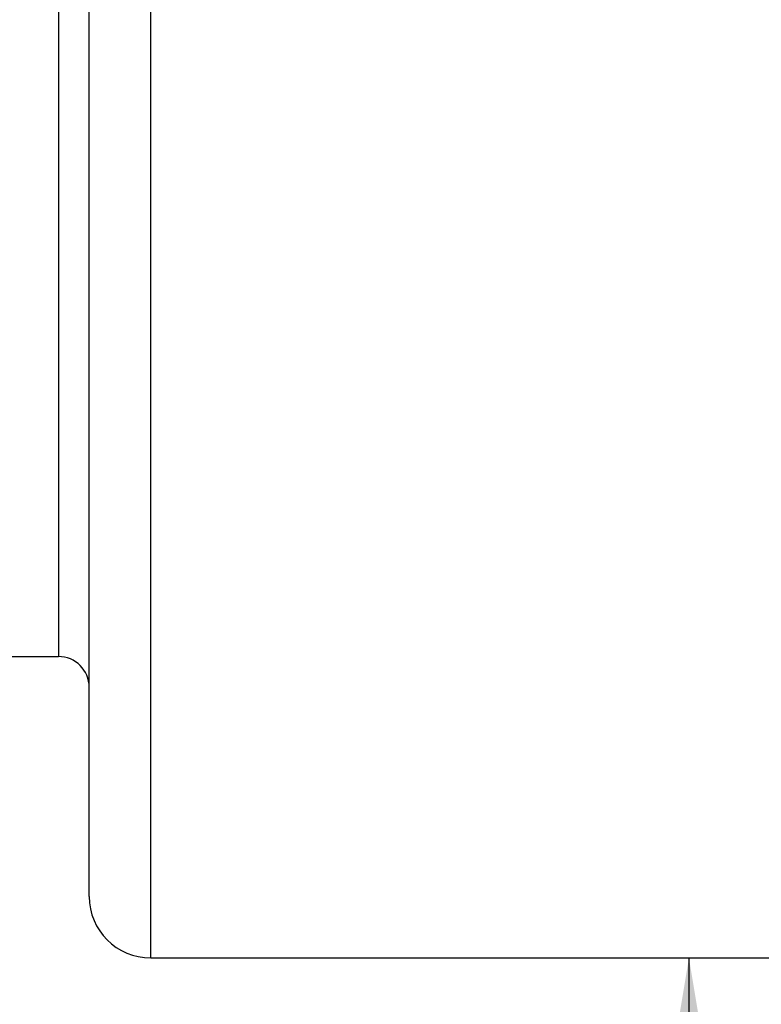
# Model space of a CAD drawing. Units: inches. Extents: x 0.4 to 16.6, y 0.6 to 10.4.
# Drawn here: x 5.8 to 6.2, y 4.9 to 5.6 of the extents above; entities that cross this region are included whole.
import ezdxf

# ---------------------------------------------------------------- set-up
doc = ezdxf.new("R2010")
doc.units = ezdxf.units.IN
doc.header["$LTSCALE"] = 0.935
doc.header["$MEASUREMENT"] = 0
doc.layers.get('0').update_dxf_attribs({"linetype": 'CONTINUOUS'})
doc.layers.add('SCHEME_DIMS', color=7, linetype='CONTINUOUS')
doc.dimstyles.new('DIMSTYLE_1', dxfattribs={"dimtxt": 0.1, "dimasz": 0.1875, "dimexe": 0.125, "dimexo": 0.0625, "dimgap": 0.1, "dimtad": 0, "dimtih": 1, "dimtoh": 1, "dimdec": 1, "dimlfac": 0.5, "dimzin": 0, "dimdsep": 46, "dimtxsty": 'STANDARD', "dimblk": '_FILLED', "dimblk1": '_FILLED', "dimblk2": '_FILLED', "dimcen": 0.09, "dimadec": 3, "dimazin": 0, "dimtp": 0.1, "dimtm": 0.1, "dimtfac": 1, "dimtdec": 3, "dimtofl": 0, "dimtmove": 0, "dimatfit": 3, "dimldrblk": '_FILLED', "dimfxl": 1, "dimtolj": 1, "dimtzin": 0, "dimarcsym": 0})

# ---------------------------------------------------------------- blocks, each defined once
blk = doc.blocks.new('_FILLED')
at = {"color": 0, "linetype": 'BYBLOCK'}
blk.add_solid([(0, 0), (-1, 0.1667), (-1, -0.1667)], dxfattribs=at)
blk = doc.blocks.new('*D0')
at = {"layer": 'SCHEME_DIMS', "color": 7, "linetype": 'CONTINUOUS'}
for p, q in [((9.02103, 5.17988), (9.02103, 3.98758)), ((4.47379, 5.09735), (4.47379, 3.98758)), ((4.47379, 4.11258), (6.34741, 4.11258)), ((9.02103, 4.11258), (7.14741, 4.11258))]:
    blk.add_line(p, q, dxfattribs=at)
at = {"layer": 'SCHEME_DIMS', "color": 7, "linetype": 'CONTINUOUS', "xscale": 0.1875, "yscale": 0.1875, "zscale": 0.1875}
for p, rotation in [((4.47379, 4.11258), 180), ((9.02103, 4.11258), 360)]:
    blk.add_blockref('_FILLED', p, dxfattribs=dict(at, rotation=rotation))
at = {"layer": 'SCHEME_DIMS', "color": 7, "linetype": 'CONTINUOUS', "insert": (6.64741, 4.16258), "char_height": 0.1, "width": 0.6, "attachment_point": 2, "line_spacing_factor": 0.9}
blk.add_mtext('57.8\\P[2.27]', dxfattribs=at)
blk = doc.blocks.new('*D2')
at = {"layer": 'SCHEME_DIMS', "color": 7, "linetype": 'CONTINUOUS'}
for p, q in [((6.18061, 6.15788), (6.18061, 6.55788)), ((6.18061, 4.97678), (6.18061, 4.58037)), ((6.18061, 4.58037), (6.03061, 4.58037))]:
    blk.add_line(p, q, dxfattribs=at)
at = {"layer": 'SCHEME_DIMS', "color": 7, "linetype": 'CONTINUOUS', "xscale": 0.1875, "yscale": 0.1875, "zscale": 0.1875}
for p, rotation in [((6.18061, 6.15788), 270), ((6.18061, 4.97678), 90)]:
    blk.add_blockref('_FILLED', p, dxfattribs=dict(at, rotation=rotation))
at = {"layer": 'SCHEME_DIMS', "color": 7, "linetype": 'CONTINUOUS', "insert": (5.83061, 4.63037), "char_height": 0.1, "width": 0.5, "attachment_point": 3, "line_spacing_factor": 0.9}
blk.add_mtext('15.0\\P[.59]', dxfattribs=at)

msp = doc.modelspace()

# ---------------------------------------------------------------- linework, layer by layer
at = {"color": 7, "linetype": 'CONTINUOUS'}
for p, q in [((5.83599, 4.97678), (5.83599, 6.15788)), ((5.79662, 5.01615), (5.79662, 6.11851)), ((5.77694, 5.96497), (5.77694, 5.16969)), ((5.69426, 5.16969), (5.77694, 5.16969)), ((5.83599, 4.97678), (7.95607, 4.97678))]:
    msp.add_line(p, q, dxfattribs=at)
for centre, radius, start, end in [((5.77694, 5.15), 0.01969, 0, 90), ((5.83599, 5.01615), 0.03937, 180, 270)]:
    msp.add_arc(centre, radius, start, end, dxfattribs=at)

# ---------------------------------------------------------------- dimensions: what is measured, and where the dimension line sits
at = {"layer": 'SCHEME_DIMS', "color": 7, "linetype": 'CONTINUOUS'}
dim = msp.add_linear_dim(base=(6.18061, 4.97678), p1=(5.83599, 6.15788), p2=(5.83599, 4.97678), angle=270, text='<>\\P[]', dimstyle='DIMSTYLE_1', dxfattribs=at)
dim.commit()
dim.dimension.update_dxf_attribs({"geometry": '*D2', "text_midpoint": (5.68061, 4.50537), "dimtype": 160})
dim = msp.add_linear_dim(base=(9.02103, 4.11258), p1=(4.47379, 5.15985), p2=(9.02103, 5.24238), text='<>\\P[]', dimstyle='DIMSTYLE_1', dxfattribs=at)
dim.commit()
dim.dimension.update_dxf_attribs({"geometry": '*D0', "text_midpoint": (6.74741, 4.03758), "dimtype": 160})

doc.saveas('drawing.dxf')
